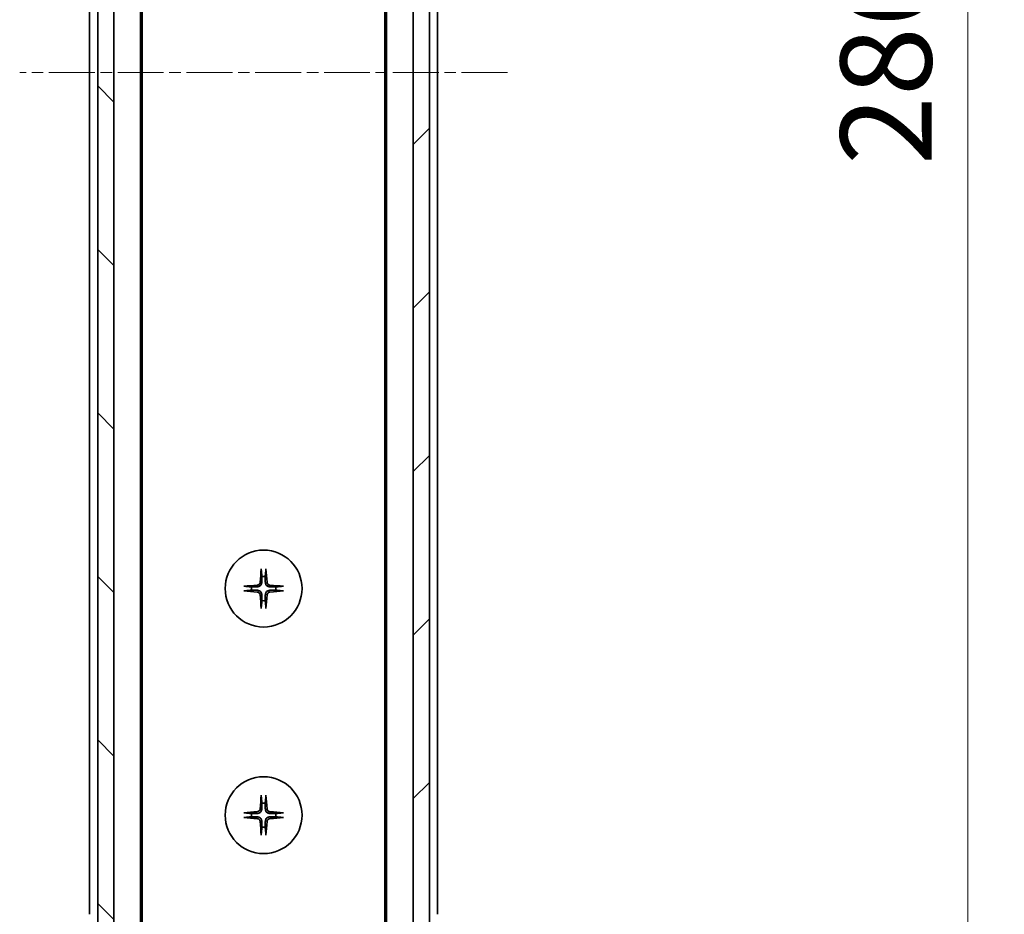
# Model space of a CAD drawing. Units: millimetres. Extents: x 0 to 6316, y 0 to 1264.
# Drawn here: x 2237 to 2358, y 956 to 1066 of the extents above; entities that cross this region are included whole.
import ezdxf

# ---------------------------------------------------------------- set-up
doc = ezdxf.new("R2010")
doc.units = ezdxf.units.MM
doc.linetypes.add('CHAIN', pattern=[0.3543, 0.2362, -0.0295, 0.0591, -0.0295])
for name, color, linetype, lineweight in [('Centerline (ISO)', 131, 'Continuous', 18), ('Dimension (ISO)', 7, 'Continuous', 18), ('Dimension (ISO) @ 1', 7, 'Continuous', 18), ('Hatch (ISO)', 1, 'Continuous', 18), ('Visible (ISO)', 7, 'Continuous', 35)]:
    doc.layers.add(name, color=color, linetype=linetype, lineweight=lineweight)
doc.styles.add('Note Text (TK)', font='MS PGothic.ttf')
doc.dimstyles.new('Default - Method 1b (TK)', dxfattribs={"dimscale": 3, "dimtxt": 2.5, "dimasz": 2.5, "dimexe": 1, "dimexo": 1.5, "dimgap": 1, "dimtad": 1, "dimtoh": 1, "dimrnd": 1e-08, "dimdsep": 46, "dimtxsty": 'Note Text (TK)', "dimblk": 'OPEN', "dimcen": 0.09, "dimdle": 5, "dimclrd": 100, "dimclre": 100, "dimclrt": 7, "dimadec": 1, "dimazin": 1, "dimtfac": 1, "dimtmove": 0, "dimatfit": 3, "dimldrblk": 'OPEN', "dimfxl": 1, "dimtolj": 1, "dimlwd": -1, "dimlwe": -1, "dimarcsym": 0})

# ---------------------------------------------------------------- blocks, each defined once
blk = doc.blocks.new('_Open')
at = {"color": 0, "linetype": 'ByBlock', "lineweight": -2}
for p, q in [((-1, 0.167), (0, 0)), ((-1, -0.167), (0, 0)), ((0, 0), (-1, 0))]:
    blk.add_line(p, q, dxfattribs=at)
blk = doc.blocks.new('*D75')
at = {"layer": 'Defpoints', "color": 0}
for p in [(2283.35, 1202.66), (2283.35, 916.66), (2353.89, 916.66)]:
    blk.add_point(p, dxfattribs=at)
at = {"layer": 'Dimension (ISO)', "color": 100}
for p, q in [((2290.1, 1202.66), (2358.39, 1202.66)), ((2353.89, 1191.41), (2353.89, 927.91)), ((2290.1, 916.66), (2358.39, 916.66))]:
    blk.add_line(p, q, dxfattribs=at)
at = {"layer": 'Dimension (ISO)', "color": 100, "xscale": 11.25, "yscale": 11.25, "zscale": 11.25}
for p, rotation in [((2353.89, 1202.66), 90), ((2353.89, 916.66), 270)]:
    blk.add_blockref('_Open', p, dxfattribs=dict(at, rotation=rotation))
at = {"layer": 'Dimension (ISO)', "color": 7, "insert": (2343.77, 1048.25), "char_height": 11.25, "attachment_point": 4, "rotation": 90, "style": 'Note Text (TK)'}
blk.add_mtext('\\A1;286', dxfattribs=at)

msp = doc.modelspace()

# ---------------------------------------------------------------- hatches: boundary and pattern name
at = {"layer": 'Hatch (ISO)'}
h = msp.add_hatch(dxfattribs=at)
h.set_pattern_fill('ANSI31', color=256, scale=114.3, angle=90.00021, style=0)
h.set_pattern_definition([(135.0002, (1117.75, -36), (-10.10275, -10.10283), [])])
h.paths.add_polyline_path([(2246.351, 914.9601), (2248.351, 914.9601), (2248.351, 1204.3601), (2246.351, 1204.3601)])
h = msp.add_hatch(dxfattribs=at)
h.set_pattern_fill('ANSI31', color=256, scale=114.3, style=0)
h.set_pattern_definition([(45, (1117.75, -36), (-10.10279, 10.10279), [])])
h.paths.add_polyline_path([(2287.351, 1204.3601), (2285.351, 1204.3601), (2285.351, 914.9601), (2287.351, 914.9601)])

# ---------------------------------------------------------------- linework, layer by layer
at = {"layer": 'Centerline (ISO)', "linetype": 'CHAIN', "ltscale": 23.990969}
msp.add_line((2296.9923, 1059.6601), (2236.7096, 1059.6601), dxfattribs=at)
at = {"layer": 'Visible (ISO)'}
for p, q in [((2246.351, 1204.3601), (2246.351, 914.9601)), ((2248.351, 914.9601), (2248.351, 1204.3601)), ((2285.351, 1204.3601), (2285.351, 914.9601)), ((2287.351, 914.9601), (2287.351, 1204.3601)), ((2251.651, 934.6601), (2251.651, 1184.6601)), ((2282.051, 1184.6601), (2282.051, 934.6601)), ((2251.851, 943.7268), (2251.851, 1175.5935)), ((2281.851, 1175.5935), (2281.851, 943.7268)), ((2245.351, 1163.6601), (2245.351, 955.6601)), ((2288.351, 955.6601), (2288.351, 1163.6601))]:
    msp.add_line(p, q, dxfattribs=at)
for centre in [(2266.851, 995.9101), (2266.851, 967.9101)]:
    msp.add_circle(centre, 4.75, dxfattribs=at)
for centre, start, end in [((2266.851, 995.9101), 82.397719, 97.602281), ((2266.851, 995.9101), 172.397719, 187.602281), ((2266.851, 995.9101), 352.397719, 7.602281), ((2266.851, 995.9101), 262.397719, 277.602281), ((2266.851, 967.9101), 82.397719, 97.602281), ((2266.851, 967.9101), 172.397719, 187.602281), ((2266.851, 967.9101), 352.397719, 7.602281), ((2266.851, 967.9101), 262.397719, 277.602281)]:
    msp.add_arc(centre, 1.5024, start, end, dxfattribs=at)
for centre, major_axis, start_param, end_param in [((2267.0646, 995.8955), (-0.5478, -7.9783), 4.40338319, 4.61849415), ((2266.6373, 995.8955), (-0.5478, 7.9783), 4.80628381, 5.02139477), ((2266.8656, 995.6965), (-7.9783, -0.5478), 4.80628381, 5.02139477), ((2266.8656, 996.1238), (7.9783, -0.5478), 4.40338319, 4.61849415), ((2266.8363, 995.6965), (-7.9783, 0.5478), 4.40338319, 4.61849415), ((2266.8363, 996.1238), (7.9783, 0.5478), 4.80628381, 5.02139477), ((2267.0646, 995.9248), (0.5478, -7.9783), 4.80628381, 5.02139477), ((2266.6373, 995.9248), (0.5478, 7.9783), 4.40338319, 4.61849415), ((2267.0646, 967.8955), (-0.5478, -7.9783), 4.40338319, 4.61849415), ((2266.6373, 967.8955), (-0.5478, 7.9783), 4.80628381, 5.02139477), ((2266.8656, 967.6965), (-7.9783, -0.5478), 4.80628381, 5.02139477), ((2266.8656, 968.1238), (7.9783, -0.5478), 4.40338319, 4.61849415), ((2266.8363, 967.6965), (-7.9783, 0.5478), 4.40338319, 4.61849415), ((2266.8363, 968.1238), (7.9783, 0.5478), 4.80628381, 5.02139477), ((2267.0646, 967.9248), (0.5478, -7.9783), 4.80628381, 5.02139477), ((2266.6373, 967.9248), (0.5478, 7.9783), 4.40338319, 4.61849415)]:
    msp.add_ellipse(centre, major_axis=major_axis, ratio=0.08715574, start_param=start_param, end_param=end_param, dxfattribs=at)
for points, knots in [([(2266.5639, 998.2156), (2266.5632, 998.2216), (2266.5628, 998.2299), (2266.5624, 998.2497), (2266.5626, 998.2652), (2266.5635, 998.294), (2266.5645, 998.3124), (2266.5664, 998.3405), (2266.5676, 998.3547), (2266.5688, 998.3673)], [0.0427467325, 0.0427467325, 0.0427467325, 0.0427467325, 0.0464863414, 0.0464863414, 0.051127609, 0.051127609, 0.0558399348, 0.0558399348, 0.0595766544, 0.0595766544, 0.0595766544, 0.0595766544]), ([(2267.1332, 998.3673), (2267.1344, 998.3547), (2267.1355, 998.3405), (2267.1375, 998.3124), (2267.1384, 998.294), (2267.1393, 998.2652), (2267.1395, 998.2497), (2267.1391, 998.2299), (2267.1387, 998.2216), (2267.1381, 998.2156)], [0.0149974968, 0.0149974968, 0.0149974968, 0.0149974968, 0.0187342164, 0.0187342164, 0.0234465422, 0.0234465422, 0.0280878098, 0.0280878098, 0.0318274187, 0.0318274187, 0.0318274187, 0.0318274187]), ([(2266.4237, 996.691), (2266.42, 996.6437), (2266.4068, 996.5937), (2266.3614, 996.5031), (2266.3293, 996.4625), (2266.2573, 996.3997), (2266.2127, 996.3733), (2266.1339, 996.3464), (2266.1017, 996.3399), (2266.0701, 996.3374)], [0, 0, 0, 0, 0.0143168063, 0.0143168063, 0.0286336126, 0.0286336126, 0.0429821772, 0.0429821772, 0.0521919283, 0.0521919283, 0.0521919283, 0.0521919283]), ([(2266.6355, 996.6765), (2266.6343, 996.625), (2266.6259, 996.5733), (2266.6, 996.4858), (2266.5821, 996.4424), (2266.5342, 996.3603), (2266.5041, 996.3216), (2266.4395, 996.257), (2266.4008, 996.2269), (2266.3187, 996.179), (2266.2753, 996.1611), (2266.1878, 996.1352), (2266.1361, 996.1268), (2266.0846, 996.1256)], [0.2649648775, 0.2649648775, 0.2649648775, 0.2649648775, 0.2809492929, 0.2809492929, 0.2946485382, 0.2946485382, 0.3083477835, 0.3083477835, 0.3220470289, 0.3220470289, 0.3357462742, 0.3357462742, 0.3517306895, 0.3517306895, 0.3517306895, 0.3517306895]), ([(2267.6173, 996.1256), (2267.5658, 996.1268), (2267.5141, 996.1352), (2267.4266, 996.1611), (2267.3832, 996.179), (2267.3011, 996.2269), (2267.2624, 996.257), (2267.1978, 996.3216), (2267.1677, 996.3603), (2267.1198, 996.4424), (2267.1019, 996.4858), (2267.076, 996.5733), (2267.0677, 996.625), (2267.0664, 996.6765)], [0.2649648775, 0.2649648775, 0.2649648775, 0.2649648775, 0.2809492929, 0.2809492929, 0.2946485382, 0.2946485382, 0.3083477835, 0.3083477835, 0.3220470289, 0.3220470289, 0.3357462742, 0.3357462742, 0.3517306895, 0.3517306895, 0.3517306895, 0.3517306895]), ([(2267.6318, 996.3374), (2267.5845, 996.3411), (2267.5345, 996.3543), (2267.444, 996.3997), (2267.4034, 996.4318), (2267.3405, 996.5038), (2267.3141, 996.5484), (2267.2872, 996.6272), (2267.2807, 996.6594), (2267.2783, 996.691)], [0, 0, 0, 0, 0.0143168063, 0.0143168063, 0.0286336126, 0.0286336126, 0.0429821772, 0.0429821772, 0.0521919283, 0.0521919283, 0.0521919283, 0.0521919283]), ([(2264.3938, 996.1923), (2264.4064, 996.1935), (2264.4206, 996.1947), (2264.4487, 996.1966), (2264.4671, 996.1976), (2264.4959, 996.1985), (2264.5114, 996.1987), (2264.5312, 996.1983), (2264.5395, 996.1979), (2264.5455, 996.1972)], [0.0149974968, 0.0149974968, 0.0149974968, 0.0149974968, 0.0187342164, 0.0187342164, 0.0234465422, 0.0234465422, 0.0280878098, 0.0280878098, 0.0318274187, 0.0318274187, 0.0318274187, 0.0318274187]), ([(2264.5455, 995.623), (2264.5395, 995.6224), (2264.5312, 995.622), (2264.5114, 995.6216), (2264.4959, 995.6218), (2264.4671, 995.6227), (2264.4487, 995.6236), (2264.4206, 995.6256), (2264.4064, 995.6267), (2264.3938, 995.6279)], [0.0427467325, 0.0427467325, 0.0427467325, 0.0427467325, 0.0464863414, 0.0464863414, 0.051127609, 0.051127609, 0.0558399348, 0.0558399348, 0.0595766544, 0.0595766544, 0.0595766544, 0.0595766544]), ([(2266.0701, 995.4828), (2266.1174, 995.4792), (2266.1674, 995.466), (2266.258, 995.4206), (2266.2986, 995.3885), (2266.3614, 995.3165), (2266.3878, 995.2719), (2266.4147, 995.1931), (2266.4212, 995.1609), (2266.4237, 995.1293)], [0, 0, 0, 0, 0.0143168063, 0.0143168063, 0.0286336126, 0.0286336126, 0.0429821772, 0.0429821772, 0.0521919283, 0.0521919283, 0.0521919283, 0.0521919283]), ([(2266.0846, 995.6947), (2266.1361, 995.6934), (2266.1878, 995.6851), (2266.2753, 995.6592), (2266.3187, 995.6413), (2266.4008, 995.5934), (2266.4395, 995.5633), (2266.5041, 995.4987), (2266.5342, 995.46), (2266.5821, 995.3779), (2266.6, 995.3345), (2266.6259, 995.247), (2266.6343, 995.1953), (2266.6355, 995.1438)], [0.2649648775, 0.2649648775, 0.2649648775, 0.2649648775, 0.2809492929, 0.2809492929, 0.2946485382, 0.2946485382, 0.3083477835, 0.3083477835, 0.3220470289, 0.3220470289, 0.3357462742, 0.3357462742, 0.3517306895, 0.3517306895, 0.3517306895, 0.3517306895]), ([(2267.0664, 995.1438), (2267.0677, 995.1953), (2267.076, 995.247), (2267.1019, 995.3345), (2267.1198, 995.3779), (2267.1677, 995.46), (2267.1978, 995.4987), (2267.2624, 995.5633), (2267.3011, 995.5934), (2267.3832, 995.6413), (2267.4266, 995.6592), (2267.5141, 995.6851), (2267.5658, 995.6934), (2267.6173, 995.6947)], [0.2649648775, 0.2649648775, 0.2649648775, 0.2649648775, 0.2809492929, 0.2809492929, 0.2946485382, 0.2946485382, 0.3083477835, 0.3083477835, 0.3220470289, 0.3220470289, 0.3357462742, 0.3357462742, 0.3517306895, 0.3517306895, 0.3517306895, 0.3517306895]), ([(2267.2783, 995.1293), (2267.2819, 995.1766), (2267.2951, 995.2266), (2267.3405, 995.3171), (2267.3726, 995.3577), (2267.4446, 995.4206), (2267.4892, 995.447), (2267.568, 995.4739), (2267.6002, 995.4804), (2267.6318, 995.4828)], [0, 0, 0, 0, 0.0143168063, 0.0143168063, 0.0286336126, 0.0286336126, 0.0429821772, 0.0429821772, 0.0521919283, 0.0521919283, 0.0521919283, 0.0521919283]), ([(2269.1564, 996.1972), (2269.1624, 996.1979), (2269.1708, 996.1983), (2269.1905, 996.1987), (2269.206, 996.1985), (2269.2348, 996.1976), (2269.2532, 996.1966), (2269.2813, 996.1947), (2269.2955, 996.1935), (2269.3081, 996.1923)], [0.0427467325, 0.0427467325, 0.0427467325, 0.0427467325, 0.0464863414, 0.0464863414, 0.051127609, 0.051127609, 0.0558399348, 0.0558399348, 0.0595766544, 0.0595766544, 0.0595766544, 0.0595766544]), ([(2269.3081, 995.6279), (2269.2955, 995.6267), (2269.2813, 995.6256), (2269.2532, 995.6236), (2269.2348, 995.6227), (2269.206, 995.6218), (2269.1905, 995.6216), (2269.1708, 995.622), (2269.1624, 995.6224), (2269.1564, 995.623)], [0.0149974968, 0.0149974968, 0.0149974968, 0.0149974968, 0.0187342164, 0.0187342164, 0.0234465422, 0.0234465422, 0.0280878098, 0.0280878098, 0.0318274187, 0.0318274187, 0.0318274187, 0.0318274187]), ([(2266.5688, 993.453), (2266.5676, 993.4656), (2266.5664, 993.4798), (2266.5645, 993.5079), (2266.5635, 993.5263), (2266.5626, 993.5551), (2266.5624, 993.5706), (2266.5628, 993.5903), (2266.5632, 993.5987), (2266.5639, 993.6047)], [0.0149974968, 0.0149974968, 0.0149974968, 0.0149974968, 0.0187342164, 0.0187342164, 0.0234465422, 0.0234465422, 0.0280878098, 0.0280878098, 0.0318274187, 0.0318274187, 0.0318274187, 0.0318274187]), ([(2267.1381, 993.6047), (2267.1387, 993.5987), (2267.1391, 993.5903), (2267.1395, 993.5706), (2267.1393, 993.5551), (2267.1384, 993.5263), (2267.1375, 993.5079), (2267.1355, 993.4798), (2267.1344, 993.4656), (2267.1332, 993.453)], [0.0427467325, 0.0427467325, 0.0427467325, 0.0427467325, 0.0464863414, 0.0464863414, 0.051127609, 0.051127609, 0.0558399348, 0.0558399348, 0.0595766544, 0.0595766544, 0.0595766544, 0.0595766544]), ([(2266.5639, 970.2156), (2266.5632, 970.2216), (2266.5628, 970.2299), (2266.5624, 970.2497), (2266.5626, 970.2652), (2266.5635, 970.294), (2266.5645, 970.3124), (2266.5664, 970.3405), (2266.5676, 970.3547), (2266.5688, 970.3673)], [0.0427467325, 0.0427467325, 0.0427467325, 0.0427467325, 0.0464863414, 0.0464863414, 0.051127609, 0.051127609, 0.0558399348, 0.0558399348, 0.0595766544, 0.0595766544, 0.0595766544, 0.0595766544]), ([(2267.1332, 970.3673), (2267.1344, 970.3547), (2267.1355, 970.3405), (2267.1375, 970.3124), (2267.1384, 970.294), (2267.1393, 970.2652), (2267.1395, 970.2497), (2267.1391, 970.2299), (2267.1387, 970.2216), (2267.1381, 970.2156)], [0.0149974968, 0.0149974968, 0.0149974968, 0.0149974968, 0.0187342164, 0.0187342164, 0.0234465422, 0.0234465422, 0.0280878098, 0.0280878098, 0.0318274187, 0.0318274187, 0.0318274187, 0.0318274187]), ([(2266.4237, 968.691), (2266.42, 968.6437), (2266.4068, 968.5937), (2266.3614, 968.5031), (2266.3293, 968.4625), (2266.2573, 968.3997), (2266.2127, 968.3733), (2266.1339, 968.3464), (2266.1017, 968.3399), (2266.0701, 968.3374)], [0, 0, 0, 0, 0.0143168063, 0.0143168063, 0.0286336126, 0.0286336126, 0.0429821772, 0.0429821772, 0.0521919283, 0.0521919283, 0.0521919283, 0.0521919283]), ([(2266.6355, 968.6765), (2266.6343, 968.625), (2266.6259, 968.5733), (2266.6, 968.4858), (2266.5821, 968.4424), (2266.5342, 968.3603), (2266.5041, 968.3216), (2266.4395, 968.257), (2266.4008, 968.2269), (2266.3187, 968.179), (2266.2753, 968.1611), (2266.1878, 968.1352), (2266.1361, 968.1268), (2266.0846, 968.1256)], [0.2649648775, 0.2649648775, 0.2649648775, 0.2649648775, 0.2809492929, 0.2809492929, 0.2946485382, 0.2946485382, 0.3083477835, 0.3083477835, 0.3220470289, 0.3220470289, 0.3357462742, 0.3357462742, 0.3517306895, 0.3517306895, 0.3517306895, 0.3517306895]), ([(2267.6173, 968.1256), (2267.5658, 968.1268), (2267.5141, 968.1352), (2267.4266, 968.1611), (2267.3832, 968.179), (2267.3011, 968.2269), (2267.2624, 968.257), (2267.1978, 968.3216), (2267.1677, 968.3603), (2267.1198, 968.4424), (2267.1019, 968.4858), (2267.076, 968.5733), (2267.0677, 968.625), (2267.0664, 968.6765)], [0.2649648775, 0.2649648775, 0.2649648775, 0.2649648775, 0.2809492929, 0.2809492929, 0.2946485382, 0.2946485382, 0.3083477835, 0.3083477835, 0.3220470289, 0.3220470289, 0.3357462742, 0.3357462742, 0.3517306895, 0.3517306895, 0.3517306895, 0.3517306895]), ([(2267.6318, 968.3374), (2267.5845, 968.3411), (2267.5345, 968.3543), (2267.444, 968.3997), (2267.4034, 968.4318), (2267.3405, 968.5038), (2267.3141, 968.5484), (2267.2872, 968.6272), (2267.2807, 968.6594), (2267.2783, 968.691)], [0, 0, 0, 0, 0.0143168063, 0.0143168063, 0.0286336126, 0.0286336126, 0.0429821772, 0.0429821772, 0.0521919283, 0.0521919283, 0.0521919283, 0.0521919283]), ([(2264.3938, 968.1923), (2264.4064, 968.1935), (2264.4206, 968.1947), (2264.4487, 968.1966), (2264.4671, 968.1976), (2264.4959, 968.1985), (2264.5114, 968.1987), (2264.5312, 968.1983), (2264.5395, 968.1979), (2264.5455, 968.1972)], [0.0149974968, 0.0149974968, 0.0149974968, 0.0149974968, 0.0187342164, 0.0187342164, 0.0234465422, 0.0234465422, 0.0280878098, 0.0280878098, 0.0318274187, 0.0318274187, 0.0318274187, 0.0318274187]), ([(2264.5455, 967.623), (2264.5395, 967.6224), (2264.5312, 967.622), (2264.5114, 967.6216), (2264.4959, 967.6218), (2264.4671, 967.6227), (2264.4487, 967.6236), (2264.4206, 967.6256), (2264.4064, 967.6267), (2264.3938, 967.6279)], [0.0427467325, 0.0427467325, 0.0427467325, 0.0427467325, 0.0464863414, 0.0464863414, 0.051127609, 0.051127609, 0.0558399348, 0.0558399348, 0.0595766544, 0.0595766544, 0.0595766544, 0.0595766544]), ([(2266.0701, 967.4828), (2266.1174, 967.4792), (2266.1674, 967.466), (2266.258, 967.4206), (2266.2986, 967.3885), (2266.3614, 967.3165), (2266.3878, 967.2719), (2266.4147, 967.1931), (2266.4212, 967.1609), (2266.4237, 967.1293)], [0, 0, 0, 0, 0.0143168063, 0.0143168063, 0.0286336126, 0.0286336126, 0.0429821772, 0.0429821772, 0.0521919283, 0.0521919283, 0.0521919283, 0.0521919283]), ([(2266.0846, 967.6947), (2266.1361, 967.6934), (2266.1878, 967.6851), (2266.2753, 967.6592), (2266.3187, 967.6413), (2266.4008, 967.5934), (2266.4395, 967.5633), (2266.5041, 967.4987), (2266.5342, 967.46), (2266.5821, 967.3779), (2266.6, 967.3345), (2266.6259, 967.247), (2266.6343, 967.1953), (2266.6355, 967.1438)], [0.2649648775, 0.2649648775, 0.2649648775, 0.2649648775, 0.2809492929, 0.2809492929, 0.2946485382, 0.2946485382, 0.3083477835, 0.3083477835, 0.3220470289, 0.3220470289, 0.3357462742, 0.3357462742, 0.3517306895, 0.3517306895, 0.3517306895, 0.3517306895]), ([(2267.0664, 967.1438), (2267.0677, 967.1953), (2267.076, 967.247), (2267.1019, 967.3345), (2267.1198, 967.3779), (2267.1677, 967.46), (2267.1978, 967.4987), (2267.2624, 967.5633), (2267.3011, 967.5934), (2267.3832, 967.6413), (2267.4266, 967.6592), (2267.5141, 967.6851), (2267.5658, 967.6934), (2267.6173, 967.6947)], [0.2649648775, 0.2649648775, 0.2649648775, 0.2649648775, 0.2809492929, 0.2809492929, 0.2946485382, 0.2946485382, 0.3083477835, 0.3083477835, 0.3220470289, 0.3220470289, 0.3357462742, 0.3357462742, 0.3517306895, 0.3517306895, 0.3517306895, 0.3517306895]), ([(2267.2783, 967.1293), (2267.2819, 967.1766), (2267.2951, 967.2266), (2267.3405, 967.3171), (2267.3726, 967.3577), (2267.4446, 967.4206), (2267.4892, 967.447), (2267.568, 967.4739), (2267.6002, 967.4804), (2267.6318, 967.4828)], [0, 0, 0, 0, 0.0143168063, 0.0143168063, 0.0286336126, 0.0286336126, 0.0429821772, 0.0429821772, 0.0521919283, 0.0521919283, 0.0521919283, 0.0521919283]), ([(2269.1564, 968.1972), (2269.1624, 968.1979), (2269.1708, 968.1983), (2269.1905, 968.1987), (2269.206, 968.1985), (2269.2348, 968.1976), (2269.2532, 968.1966), (2269.2813, 968.1947), (2269.2955, 968.1935), (2269.3081, 968.1923)], [0.0427467325, 0.0427467325, 0.0427467325, 0.0427467325, 0.0464863414, 0.0464863414, 0.051127609, 0.051127609, 0.0558399348, 0.0558399348, 0.0595766544, 0.0595766544, 0.0595766544, 0.0595766544]), ([(2269.3081, 967.6279), (2269.2955, 967.6267), (2269.2813, 967.6256), (2269.2532, 967.6236), (2269.2348, 967.6227), (2269.206, 967.6218), (2269.1905, 967.6216), (2269.1708, 967.622), (2269.1624, 967.6224), (2269.1564, 967.623)], [0.0149974968, 0.0149974968, 0.0149974968, 0.0149974968, 0.0187342164, 0.0187342164, 0.0234465422, 0.0234465422, 0.0280878098, 0.0280878098, 0.0318274187, 0.0318274187, 0.0318274187, 0.0318274187]), ([(2266.5688, 965.453), (2266.5676, 965.4656), (2266.5664, 965.4798), (2266.5645, 965.5079), (2266.5635, 965.5263), (2266.5626, 965.5551), (2266.5624, 965.5706), (2266.5628, 965.5903), (2266.5632, 965.5987), (2266.5639, 965.6047)], [0.0149974968, 0.0149974968, 0.0149974968, 0.0149974968, 0.0187342164, 0.0187342164, 0.0234465422, 0.0234465422, 0.0280878098, 0.0280878098, 0.0318274187, 0.0318274187, 0.0318274187, 0.0318274187]), ([(2267.1381, 965.6047), (2267.1387, 965.5987), (2267.1391, 965.5903), (2267.1395, 965.5706), (2267.1393, 965.5551), (2267.1384, 965.5263), (2267.1375, 965.5079), (2267.1355, 965.4798), (2267.1344, 965.4656), (2267.1332, 965.453)], [0.0427467325, 0.0427467325, 0.0427467325, 0.0427467325, 0.0464863414, 0.0464863414, 0.051127609, 0.051127609, 0.0558399348, 0.0558399348, 0.0595766544, 0.0595766544, 0.0595766544, 0.0595766544])]:
    msp.add_open_spline(points, degree=3, knots=knots, dxfattribs=at)
for points, weights in [([(2266.5639, 998.2156), (2266.6175, 997.7196), (2266.6522, 997.3993)], [1.00221814312, 1.02516278069, 1]), ([(2267.0497, 997.3993), (2267.0844, 997.7196), (2267.1381, 998.2156)], [1, 1.02516278476, 1.00221814345]), ([(2266.6522, 997.3993), (2266.6415, 996.9258), (2266.6355, 996.6765)], [1, 1.37302010371, 1.69507092246]), ([(2267.0664, 996.6765), (2267.0604, 996.9258), (2267.0497, 997.3993)], [1.69507092246, 1.37302010371, 1]), ([(2265.3618, 996.1089), (2265.0415, 996.1436), (2264.5455, 996.1972)], [1, 1.02516275584, 1.00221814107]), ([(2264.5455, 995.623), (2265.0415, 995.6767), (2265.3618, 995.7114)], [1.00221814107, 1.02516275584, 1]), ([(2266.0846, 996.1256), (2265.8353, 996.1196), (2265.3618, 996.1089)], [1.69507092246, 1.37302010371, 1]), ([(2265.3618, 995.7114), (2265.8353, 995.7007), (2266.0846, 995.6947)], [1, 1.37302010371, 1.69507092246]), ([(2268.3402, 996.1089), (2267.8666, 996.1196), (2267.6173, 996.1256)], [1, 1.37302010371, 1.69507092246]), ([(2267.6173, 995.6947), (2267.8666, 995.7007), (2268.3402, 995.7114)], [1.69507092246, 1.37302010371, 1]), ([(2269.1564, 996.1972), (2268.6604, 996.1436), (2268.3402, 996.1089)], [1.00221814107, 1.02516275585, 1]), ([(2268.3402, 995.7114), (2268.6604, 995.6767), (2269.1564, 995.623)], [1, 1.02516279275, 1.00221814411]), ([(2266.6522, 994.4209), (2266.6175, 994.1007), (2266.5639, 993.6047)], [1, 1.02516278476, 1.00221814345]), ([(2266.6355, 995.1438), (2266.6415, 994.8945), (2266.6522, 994.4209)], [1.69507092246, 1.37302010371, 1]), ([(2267.0497, 994.4209), (2267.0604, 994.8945), (2267.0664, 995.1438)], [1, 1.37302010371, 1.69507092246]), ([(2267.1381, 993.6047), (2267.0844, 994.1007), (2267.0497, 994.4209)], [1.00221814312, 1.02516278069, 1]), ([(2266.5639, 970.2156), (2266.6175, 969.7196), (2266.6522, 969.3993)], [1.00221814312, 1.02516278069, 1]), ([(2267.0497, 969.3993), (2267.0844, 969.7196), (2267.1381, 970.2156)], [1, 1.02516278476, 1.00221814345]), ([(2266.6522, 969.3993), (2266.6415, 968.9258), (2266.6355, 968.6765)], [1, 1.37302010371, 1.69507092246]), ([(2267.0664, 968.6765), (2267.0604, 968.9258), (2267.0497, 969.3993)], [1.69507092246, 1.37302010371, 1]), ([(2265.3618, 968.1089), (2265.0415, 968.1436), (2264.5455, 968.1972)], [1, 1.02516275584, 1.00221814107]), ([(2264.5455, 967.623), (2265.0415, 967.6767), (2265.3618, 967.7114)], [1.00221814107, 1.02516275584, 1]), ([(2266.0846, 968.1256), (2265.8353, 968.1196), (2265.3618, 968.1089)], [1.69507092246, 1.37302010371, 1]), ([(2265.3618, 967.7114), (2265.8353, 967.7007), (2266.0846, 967.6947)], [1, 1.37302010371, 1.69507092246]), ([(2268.3402, 968.1089), (2267.8666, 968.1196), (2267.6173, 968.1256)], [1, 1.37302010371, 1.69507092246]), ([(2267.6173, 967.6947), (2267.8666, 967.7007), (2268.3402, 967.7114)], [1.69507092246, 1.37302010371, 1]), ([(2269.1564, 968.1972), (2268.6604, 968.1436), (2268.3402, 968.1089)], [1.00221814107, 1.02516275585, 1]), ([(2268.3402, 967.7114), (2268.6604, 967.6767), (2269.1564, 967.623)], [1, 1.02516279275, 1.00221814411]), ([(2266.6522, 966.4209), (2266.6175, 966.1007), (2266.5639, 965.6047)], [1, 1.02516278476, 1.00221814345]), ([(2266.6355, 967.1438), (2266.6415, 966.8945), (2266.6522, 966.4209)], [1.69507092246, 1.37302010371, 1]), ([(2267.0497, 966.4209), (2267.0604, 966.8945), (2267.0664, 967.1438)], [1, 1.37302010371, 1.69507092246]), ([(2267.1381, 965.6047), (2267.0844, 966.1007), (2267.0497, 966.4209)], [1.00221814312, 1.02516278069, 1])]:
    msp.add_rational_spline(points, weights, degree=2, dxfattribs=at)

# ---------------------------------------------------------------- dimensions: what is measured, and where the dimension line sits
at = {"layer": 'Dimension (ISO) @ 1', "color": 100}
dim = msp.add_linear_dim(base=(2353.8902, 916.6601), p1=(2283.351, 1202.6601), p2=(2283.351, 916.6601), angle=90, dimstyle='Default - Method 1b (TK)', override={"dimscale": 1, "dimtxt": 11.25, "dimasz": 11.25, "dimexe": 4.5, "dimexo": 6.75, "dimgap": 4.5, "dimtoh": 0, "dimdec": 2, "dimcen": 0.405, "dimtol": 0, "dimlim": 0, "dimtp": 0, "dimtm": 0, "dimtdec": 2, "dimtix": 0, "dimtofl": 0, "dimtmove": 0, "dimatfit": 1}, dxfattribs=at)
dim.commit()
dim.dimension.update_dxf_attribs({"geometry": '*D75', "text_midpoint": (2353.8902, 1059.6601), "dimtype": 128})

doc.saveas('drawing.dxf')
